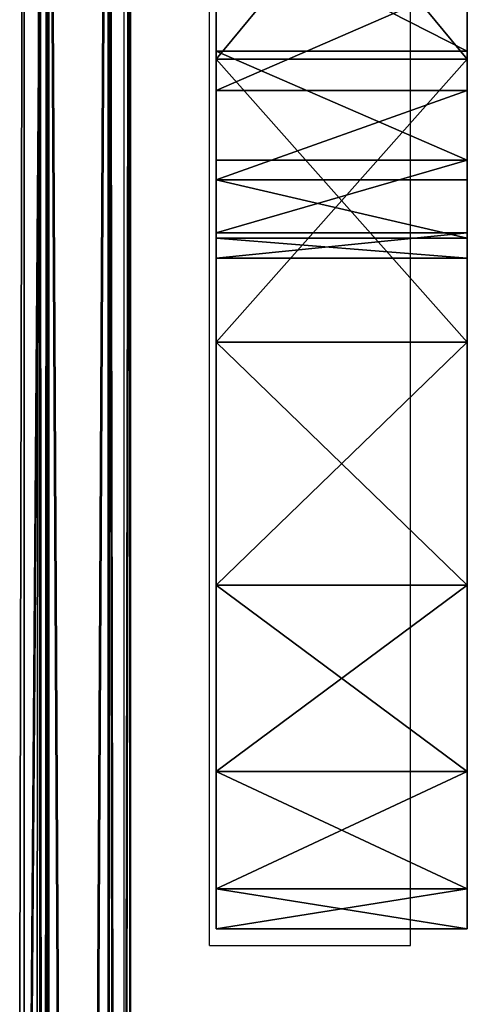
# Model space of a CAD drawing. Units: centimetres. Extents: x -302 to 257, y -231 to 231.
# Drawn here: x 104 to 107, y -13 to -7 of the extents above; entities that cross this region are included whole.
import ezdxf

# ---------------------------------------------------------------- set-up
doc = ezdxf.new("R2010")
doc.units = ezdxf.units.CM
doc.header["$LTSCALE"] = 2.54
doc.layers.add('strefa', color=7, linetype='Continuous')

# ---------------------------------------------------------------- blocks, each defined once
blk = doc.blocks.new('0200 2d')
at = {"color": 7, "linetype": 'Continuous', "lineweight": 25}
for p, q in [((282.6099, 303.4966), (282.6099, 232.4966)), ((282.1005, 244.1466), (280.9005, 244.1466)), ((280.9005, 244.1466), (280.9005, 237.1466)), ((282.1005, 244.1466), (282.1005, 237.1466))]:
    blk.add_line(p, q, dxfattribs=at)
blk = doc.blocks.new('3DGeom~627_Defintion')
at = {"color": 0}
for p, q in [((-42.62, 42.62, 2540), (-42.62, 42.62)), ((-42.62, 42.62, 2540), (-42.62, 42.62)), ((42.62, 42.62, 2540), (42.62, 42.62)), ((42.62, 42.62, 2540), (42.62, 42.62)), ((-55.69, 23.07, 2540), (-55.69, 23.07)), ((-55.69, 23.07, 2540), (-55.69, 23.07)), ((55.69, 23.07, 2540), (55.69, 23.07)), ((55.69, 23.07, 2540), (55.69, 23.07)), ((-60.28, 0, 2540), (-60.28, 0)), ((-60.28, 0, 2540), (-60.28, 0)), ((60.28, 0, 2540), (60.28, 0)), ((60.28, 0, 2540), (60.28, 0)), ((-55.69, -23.07, 2540), (-55.69, -23.07)), ((-55.69, -23.07, 2540), (-55.69, -23.07)), ((55.69, -23.07, 2540), (55.69, -23.07)), ((55.69, -23.07, 2540), (55.69, -23.07)), ((-42.62, -42.62, 2540), (-42.62, -42.62)), ((-42.62, -42.62, 2540), (-42.62, -42.62)), ((42.62, -42.62, 2540), (42.62, -42.62)), ((42.62, -42.62, 2540), (42.62, -42.62))]:
    blk.add_line(p, q, dxfattribs=at)
at = {"color": 8, "true_color": 0x7c8082}
mesh = blk.add_polyface(dxfattribs=at)
corners = [(-42.62, 42.62, 2540), (-23.07, 55.69), (-42.62, 42.62), (-23.07, 55.69, 2540)]
mesh.append_faces([[corners[k] for k in face] for face in [(0, 1, 2), (1, 0, 3)]], dxfattribs={"vtx0": -1, "color": 8})
mesh = blk.add_polyface(dxfattribs=at)
corners = [(23.07, 55.69), (42.62, 42.62, 2540), (42.62, 42.62), (23.07, 55.69, 2540)]
mesh.append_faces([[corners[k] for k in face] for face in [(0, 1, 2), (1, 0, 3)]], dxfattribs={"vtx0": -1, "color": 8})
mesh = blk.add_polyface(dxfattribs=at)
corners = [(-42.62, 42.62, 2540), (-55.69, 23.07), (-55.69, 23.07, 2540), (-42.62, 42.62)]
mesh.append_faces([[corners[k] for k in face] for face in [(0, 1, 2), (1, 0, 3)]], dxfattribs={"vtx0": -1, "color": 8})
mesh = blk.add_polyface(dxfattribs=at)
corners = [(42.62, 42.62), (55.69, 23.07, 2540), (55.69, 23.07), (42.62, 42.62, 2540)]
mesh.append_faces([[corners[k] for k in face] for face in [(0, 1, 2), (1, 0, 3)]], dxfattribs={"vtx0": -1, "color": 8})
mesh = blk.add_polyface(dxfattribs=at)
corners = [(-55.69, 23.07, 2540), (-60.28, 0), (-60.28, 0, 2540), (-55.69, 23.07)]
mesh.append_faces([[corners[k] for k in face] for face in [(0, 1, 2), (1, 0, 3)]], dxfattribs={"vtx0": -1, "color": 8})
mesh = blk.add_polyface(dxfattribs=at)
corners = [(55.69, 23.07), (60.28, 0, 2540), (60.28, 0), (55.69, 23.07, 2540)]
mesh.append_faces([[corners[k] for k in face] for face in [(0, 1, 2), (1, 0, 3)]], dxfattribs={"vtx0": -1, "color": 8})
mesh = blk.add_polyface(dxfattribs=at)
corners = [(-60.28, 0, 2540), (-55.69, -23.07), (-55.69, -23.07, 2540), (-60.28, 0)]
mesh.append_faces([[corners[k] for k in face] for face in [(0, 1, 2), (1, 0, 3)]], dxfattribs={"vtx0": -1, "color": 8})
mesh = blk.add_polyface(dxfattribs=at)
corners = [(60.28, 0), (55.69, -23.07, 2540), (55.69, -23.07), (60.28, 0, 2540)]
mesh.append_faces([[corners[k] for k in face] for face in [(0, 1, 2), (1, 0, 3)]], dxfattribs={"vtx0": -1, "color": 8})
mesh = blk.add_polyface(dxfattribs=at)
corners = [(-55.69, -23.07, 2540), (-42.62, -42.62), (-42.62, -42.62, 2540), (-55.69, -23.07)]
mesh.append_faces([[corners[k] for k in face] for face in [(0, 1, 2), (1, 0, 3)]], dxfattribs={"vtx0": -1, "color": 8})
mesh = blk.add_polyface(dxfattribs=at)
corners = [(55.69, -23.07), (42.62, -42.62, 2540), (42.62, -42.62), (55.69, -23.07, 2540)]
mesh.append_faces([[corners[k] for k in face] for face in [(0, 1, 2), (1, 0, 3)]], dxfattribs={"vtx0": -1, "color": 8})
mesh = blk.add_polyface(dxfattribs=at)
corners = [(-23.07, -55.69, 2540), (-42.62, -42.62), (-23.07, -55.69), (-42.62, -42.62, 2540)]
mesh.append_faces([[corners[k] for k in face] for face in [(0, 1, 2), (1, 0, 3)]], dxfattribs={"vtx0": -1, "color": 8})
mesh = blk.add_polyface(dxfattribs=at)
corners = [(42.62, -42.62), (23.07, -55.69, 2540), (23.07, -55.69), (42.62, -42.62, 2540)]
mesh.append_faces([[corners[k] for k in face] for face in [(0, 1, 2), (1, 0, 3)]], dxfattribs={"vtx0": -1, "color": 8})
blk = doc.blocks.new('Group162')
at = {"color": 8, "true_color": 0x7c8082, "extrusion": (1.11343e-16, 1, -2.22461e-14), "xscale": 0.02795275506072157, "yscale": 0.02795275506072157, "zscale": 0.02795275506072157}
blk.add_blockref('3DGeom~627_Defintion', (292.0714, 83.9048, 8.5), dxfattribs=at)
blk = doc.blocks.new('Group161')
at = {"color": 0}
blk.add_blockref('Group162', (0, 0), dxfattribs=at)
blk = doc.blocks.new('Group160')
at = {"color": 0}
blk.add_blockref('Group161', (0, 0), dxfattribs=at)
blk = doc.blocks.new('Group134')
at = {"color": 8, "true_color": 0x7c8082, "extrusion": (1.08508e-16, 1, -2.22703e-14), "xscale": 0.02795275506072158, "yscale": 0.02795275506072158, "zscale": 0.02795275506072158}
blk.add_blockref('3DGeom~627_Defintion', (292.077, 214.3048, 8.5), dxfattribs=at)
blk = doc.blocks.new('Group133')
at = {"color": 0}
blk.add_blockref('Group134', (0, 0), dxfattribs=at)
blk = doc.blocks.new('Group132')
at = {"color": 0}
blk.add_blockref('Group133', (0, 0), dxfattribs=at)
blk = doc.blocks.new('3DGeom~574_Defintion')
at = {"color": 18, "true_color": 0x000000}
for p, q in [((1097.59, 2540, 9.24), (-1097.59, 2540, 9.24)), ((-1097.59, 2540, 36.95), (1097.59, 2540, 36.95)), ((1097.59, 2540, 36.95), (-1097.59, 2540, 36.95)), ((-1097.59, 2540, 9.24), (1097.59, 2540, 9.24)), ((1097.02, 2538.31, 3.9), (-1097.02, 2538.31, 3.9)), ((1097.02, 2538.31, 3.9), (-1097.02, 2538.31, 3.9)), ((1096.07, 2535.43, 1.27), (-1096.07, 2535.43, 1.27)), ((1096.07, 2535.43, 1.27), (-1096.07, 2535.43, 1.27))]:
    blk.add_line(p, q, dxfattribs=at)
at = {"color": 0}
for p, q in [((-1097.46, 2539.63, 39.54), (1097.46, 2539.63, 39.54)), ((-1097.46, 2539.63, 39.54), (1097.46, 2539.63, 39.54)), ((1097.46, 2539.63, 6.64), (-1097.46, 2539.63, 6.64)), ((1097.46, 2539.63, 6.64), (-1097.46, 2539.63, 6.64)), ((-1097.02, 2538.31, 42.28), (1097.02, 2538.31, 42.28)), ((-1097.02, 2538.31, 42.28), (1097.02, 2538.31, 42.28)), ((1096.07, 2535.43, 44.92), (-1096.07, 2535.43, 44.92)), ((1096.07, 2535.43, 44.92), (-1096.07, 2535.43, 44.92))]:
    blk.add_line(p, q, dxfattribs=at)
at = {"color": 18, "true_color": 0x000000}
mesh = blk.add_polyface(dxfattribs=at)
corners = [(-1097.59, 2540, 36.95), (1097.59, 2540, 9.24), (-1097.59, 2540, 9.24), (1097.59, 2540, 36.95)]
mesh.append_faces([[corners[k] for k in face] for face in [(0, 1, 2), (1, 0, 3)]], dxfattribs={"vtx0": -1, "color": 18})
mesh = blk.add_polyface(dxfattribs=at)
corners = [(-1097.46, 2539.63, 39.54), (1097.59, 2540, 36.95), (-1097.59, 2540, 36.95), (1097.46, 2539.63, 39.54)]
mesh.append_faces([[corners[k] for k in face] for face in [(0, 1, 2), (1, 0, 3)]], dxfattribs={"vtx0": -1, "color": 18})
mesh = blk.add_polyface(dxfattribs=at)
corners = [(-1097.59, 2540, 9.24), (1097.46, 2539.63, 6.64), (-1097.46, 2539.63, 6.64), (1097.59, 2540, 9.24)]
mesh.append_faces([[corners[k] for k in face] for face in [(0, 1, 2), (1, 0, 3)]], dxfattribs={"vtx0": -1, "color": 18})
mesh = blk.add_polyface(dxfattribs=at)
corners = [(-1097.02, 2538.31, 42.28), (1097.46, 2539.63, 39.54), (-1097.46, 2539.63, 39.54), (1097.02, 2538.31, 42.28)]
mesh.append_faces([[corners[k] for k in face] for face in [(0, 1, 2), (1, 0, 3)]], dxfattribs={"vtx0": -1, "color": 18})
mesh = blk.add_polyface(dxfattribs=at)
corners = [(-1097.46, 2539.63, 6.64), (1097.02, 2538.31, 3.9), (-1097.02, 2538.31, 3.9), (1097.46, 2539.63, 6.64)]
mesh.append_faces([[corners[k] for k in face] for face in [(0, 1, 2), (1, 0, 3)]], dxfattribs={"vtx0": -1, "color": 18})
mesh = blk.add_polyface(dxfattribs=at)
corners = [(-1096.07, 2535.43, 44.92), (1097.02, 2538.31, 42.28), (-1097.02, 2538.31, 42.28), (1096.07, 2535.43, 44.92)]
mesh.append_faces([[corners[k] for k in face] for face in [(0, 1, 2), (1, 0, 3)]], dxfattribs={"vtx0": -1, "color": 18})
mesh = blk.add_polyface(dxfattribs=at)
corners = [(1097.02, 2538.31, 3.9), (-1096.07, 2535.43, 1.27), (-1097.02, 2538.31, 3.9), (1096.07, 2535.43, 1.27)]
mesh.append_faces([[corners[k] for k in face] for face in [(0, 1, 2), (1, 0, 3)]], dxfattribs={"vtx0": -1, "color": 18})
mesh = blk.add_polyface(dxfattribs=at)
corners = [(-1094.51, 2530.76, 46.18), (1096.07, 2535.43, 44.92), (-1096.07, 2535.43, 44.92), (1094.51, 2530.76, 46.18)]
mesh.append_faces([[corners[k] for k in face] for face in [(0, 1, 2), (1, 0, 3)]], dxfattribs={"vtx0": -1, "color": 18})
mesh = blk.add_polyface(dxfattribs=at)
corners = [(1096.07, 2535.43, 1.27), (-1094.51, 2530.76), (-1096.07, 2535.43, 1.27), (1094.51, 2530.76)]
mesh.append_faces([[corners[k] for k in face] for face in [(0, 1, 2), (1, 0, 3)]], dxfattribs={"vtx0": -1, "color": 18})
blk = doc.blocks.new('Group79')
at = {"color": 18, "true_color": 0x000000, "extrusion": (3.49433e-17, 6.11253e-16, -1), "xscale": 0.032480314491302, "yscale": 0.032480314491302, "zscale": 0.032480314491302, "rotation": 269.9999999999999}
blk.add_blockref('3DGeom~574_Defintion', (210.7742, 43.95, -144.6728), dxfattribs=at)
blk = doc.blocks.new('Group78')
at = {"color": 0}
blk.add_blockref('Group79', (0, 0), dxfattribs=at)
blk = doc.blocks.new('Group155')
at = {"color": 8, "true_color": 0x7c8082, "extrusion": (8.84799e-17, 1, -6.03329e-17), "xscale": 0.02795275506072157, "yscale": 0.02795275506072157, "zscale": 0.02795275506072157, "rotation": 180.0000000000024}
blk.add_blockref('3DGeom~627_Defintion', (292.077, 112.8048, 8.5), dxfattribs=at)
blk = doc.blocks.new('Group154')
at = {"color": 0}
blk.add_blockref('Group155', (0, 0), dxfattribs=at)
blk = doc.blocks.new('Group153')
at = {"color": 0}
blk.add_blockref('Group154', (0, 0), dxfattribs=at)
blk = doc.blocks.new('Grupuj#6')
at = {"color": 18, "true_color": 0x000000}
for p, q in [((635.44, 0, 341.62), (544.32, 0, 329.63)), ((544.32, 0, 2869.63), (635.44, 0, 2857.63)), ((635.44, 0, 341.62), (544.32, 0, 329.63)), ((544.32, 0, 2869.63), (635.44, 0, 2857.63)), ((594.62, 0, 1071.51), (633.11, 0, 1079.16)), ((594.62, 0, 1071.51), (633.11, 0, 1079.16)), ((644.91, 0, 2114.27), (612.08, 0, 2126.22)), ((644.91, 0, 2114.27), (612.08, 0, 2126.22)), ((633.11, 0, 1079.16), (665.75, 0, 1100.97)), ((633.11, 0, 1079.16), (633.11, -75.4, 1079.16)), ((633.11, 0, 1079.16), (665.75, 0, 1100.97)), ((633.11, 0, 1079.16), (633.11, -75.4, 1079.16)), ((635.44, 0, 2857.63), (720.36, 0, 2822.46)), ((720.36, 0, 376.8), (635.44, 0, 341.62)), ((635.44, 0, 2857.63), (720.36, 0, 2822.46)), ((635.44, 0, 2857.63), (635.44, -75.4, 2857.63)), ((720.36, 0, 376.8), (635.44, 0, 341.62)), ((635.44, 0, 341.62), (635.44, -75.4, 341.62)), ((635.44, 0, 341.62), (635.44, -75.4, 341.62)), ((635.44, 0, 2857.63), (635.44, -75.4, 2857.63)), ((671.68, 0, 2091.81), (644.91, 0, 2114.27)), ((671.68, 0, 2091.81), (644.91, 0, 2114.27)), ((644.91, 0, 2114.27), (644.91, -75.4, 2114.27)), ((644.91, 0, 2114.27), (644.91, -75.4, 2114.27)), ((665.75, 0, 1100.97), (687.55, 0, 1133.61)), ((665.75, 0, 1100.97), (665.75, -75.4, 1100.97)), ((665.75, 0, 1100.97), (687.55, 0, 1133.61)), ((665.75, 0, 1100.97), (665.75, -75.4, 1100.97)), ((689.14, 0, 2061.56), (671.68, 0, 2091.81)), ((689.14, 0, 2061.56), (671.68, 0, 2091.81)), ((671.68, 0, 2091.81), (671.68, -75.4, 2091.81)), ((671.68, 0, 2091.81), (671.68, -75.4, 2091.81)), ((687.55, 0, 1133.61), (695.21, 0, 1172.1)), ((687.55, 0, 1133.61), (687.55, -75.4, 1133.61)), ((687.55, 0, 1133.61), (695.21, 0, 1172.1)), ((687.55, 0, 1133.61), (687.55, -75.4, 1133.61)), ((695.21, 0, 2027.15), (689.14, 0, 2061.56)), ((695.21, 0, 2027.15), (689.14, 0, 2061.56)), ((689.14, 0, 2061.56), (689.14, -75.4, 2061.56)), ((689.14, 0, 2061.56), (689.14, -75.4, 2061.56)), ((695.21, 0, 1172.1), (695.21, 0, 2027.15)), ((695.21, 0, 1172.1), (695.21, -75.4, 1172.1)), ((695.21, 0, 1172.1), (695.21, 0, 2027.15)), ((695.21, 0, 1172.1), (695.21, -75.4, 1172.1)), ((695.21, 0, 2027.15), (695.21, -75.4, 2027.15)), ((695.21, 0, 2027.15), (695.21, -75.4, 2027.15)), ((720.36, 0, 2822.46), (793.28, 0, 2766.5)), ((793.28, 0, 432.75), (720.36, 0, 376.8)), ((720.36, 0, 2822.46), (720.36, -75.4, 2822.46)), ((720.36, 0, 2822.46), (793.28, 0, 2766.5)), ((720.36, 0, 2822.46), (720.36, -75.4, 2822.46)), ((793.28, 0, 432.75), (720.36, 0, 376.8)), ((720.36, 0, 376.8), (720.36, -75.4, 376.8)), ((720.36, 0, 376.8), (720.36, -75.4, 376.8)), ((793.28, 0, 2766.5), (849.23, 0, 2693.59)), ((849.23, 0, 505.67), (793.28, 0, 432.75)), ((793.28, 0, 2766.5), (793.28, -75.4, 2766.5)), ((793.28, 0, 2766.5), (849.23, 0, 2693.59)), ((793.28, 0, 2766.5), (793.28, -75.4, 2766.5)), ((849.23, 0, 505.67), (793.28, 0, 432.75)), ((793.28, 0, 432.75), (793.28, -75.4, 432.75)), ((793.28, 0, 432.75), (793.28, -75.4, 432.75)), ((849.23, 0, 2693.59), (884.4, 0, 2608.67)), ((884.4, 0, 590.58), (849.23, 0, 505.67)), ((849.23, 0, 2693.59), (849.23, -75.4, 2693.59)), ((849.23, 0, 2693.59), (884.4, 0, 2608.67)), ((849.23, 0, 2693.59), (849.23, -75.4, 2693.59)), ((884.4, 0, 590.58), (849.23, 0, 505.67)), ((849.23, 0, 505.67), (849.23, -75.4, 505.67)), ((849.23, 0, 505.67), (849.23, -75.4, 505.67)), ((884.4, 0, 2608.67), (896.4, 0, 2517.55)), ((896.4, 0, 681.7), (884.4, 0, 590.58)), ((884.4, 0, 2608.67), (884.4, -75.4, 2608.67)), ((884.4, 0, 2608.67), (896.4, 0, 2517.55)), ((884.4, 0, 2608.67), (884.4, -75.4, 2608.67)), ((896.4, 0, 681.7), (884.4, 0, 590.58)), ((884.4, 0, 590.58), (884.4, -75.4, 590.58)), ((884.4, 0, 590.58), (884.4, -75.4, 590.58)), ((896.4, 0, 2517.55), (896.4, 0, 681.7)), ((896.4, 0, 2517.55), (896.4, -75.4, 2517.55)), ((896.4, 0, 2517.55), (896.4, 0, 681.7)), ((896.4, 0, 2517.55), (896.4, -75.4, 2517.55)), ((896.4, 0, 681.7), (896.4, -75.4, 681.7)), ((896.4, 0, 681.7), (896.4, -75.4, 681.7)), ((544.32, -75.4, 2869.63), (635.44, -75.4, 2857.63)), ((635.44, -75.4, 341.62), (544.32, -75.4, 329.63)), ((635.44, -75.4, 341.62), (544.32, -75.4, 329.63)), ((544.32, -75.4, 2869.63), (635.44, -75.4, 2857.63)), ((594.62, -75.4, 1071.51), (633.11, -75.4, 1079.16)), ((594.62, -75.4, 1071.51), (633.11, -75.4, 1079.16)), ((644.91, -75.4, 2114.27), (612.08, -75.4, 2126.22)), ((644.91, -75.4, 2114.27), (612.08, -75.4, 2126.22)), ((633.11, -75.4, 1079.16), (665.75, -75.4, 1100.97)), ((633.11, -75.4, 1079.16), (665.75, -75.4, 1100.97)), ((635.44, -75.4, 2857.63), (720.36, -75.4, 2822.46)), ((720.36, -75.4, 376.8), (635.44, -75.4, 341.62)), ((635.44, -75.4, 2857.63), (720.36, -75.4, 2822.46)), ((720.36, -75.4, 376.8), (635.44, -75.4, 341.62)), ((671.68, -75.4, 2091.81), (644.91, -75.4, 2114.27)), ((671.68, -75.4, 2091.81), (644.91, -75.4, 2114.27)), ((665.75, -75.4, 1100.97), (687.55, -75.4, 1133.61)), ((665.75, -75.4, 1100.97), (687.55, -75.4, 1133.61)), ((689.14, -75.4, 2061.56), (671.68, -75.4, 2091.81)), ((689.14, -75.4, 2061.56), (671.68, -75.4, 2091.81)), ((687.55, -75.4, 1133.61), (695.21, -75.4, 1172.1)), ((687.55, -75.4, 1133.61), (695.21, -75.4, 1172.1)), ((695.21, -75.4, 2027.15), (689.14, -75.4, 2061.56)), ((695.21, -75.4, 2027.15), (689.14, -75.4, 2061.56)), ((695.21, -75.4, 1172.1), (695.21, -75.4, 2027.15)), ((695.21, -75.4, 1172.1), (695.21, -75.4, 2027.15)), ((793.28, -75.4, 432.75), (720.36, -75.4, 376.8)), ((720.36, -75.4, 2822.46), (793.28, -75.4, 2766.5)), ((720.36, -75.4, 2822.46), (793.28, -75.4, 2766.5)), ((793.28, -75.4, 432.75), (720.36, -75.4, 376.8)), ((849.23, -75.4, 505.67), (793.28, -75.4, 432.75)), ((793.28, -75.4, 2766.5), (849.23, -75.4, 2693.59)), ((793.28, -75.4, 2766.5), (849.23, -75.4, 2693.59)), ((849.23, -75.4, 505.67), (793.28, -75.4, 432.75)), ((884.4, -75.4, 590.58), (849.23, -75.4, 505.67)), ((849.23, -75.4, 2693.59), (884.4, -75.4, 2608.67)), ((849.23, -75.4, 2693.59), (884.4, -75.4, 2608.67)), ((884.4, -75.4, 590.58), (849.23, -75.4, 505.67)), ((896.4, -75.4, 681.7), (884.4, -75.4, 590.58)), ((884.4, -75.4, 2608.67), (896.4, -75.4, 2517.55)), ((884.4, -75.4, 2608.67), (896.4, -75.4, 2517.55)), ((896.4, -75.4, 681.7), (884.4, -75.4, 590.58)), ((896.4, -75.4, 2517.55), (896.4, -75.4, 681.7)), ((896.4, -75.4, 2517.55), (896.4, -75.4, 681.7))]:
    blk.add_line(p, q, dxfattribs=at)
at = {"color": 3, "true_color": 0x00ff00}
mesh = blk.add_polyface(dxfattribs=at)
corners = [(302.89, 0, 329.63), (635.44, 0, 341.62), (544.32, 0, 329.63), (299.04, 0, 330.39), (295.78, 0, 332.57), (293.6, 0, 335.84), (292.83, 0, 339.68), (494.02, 0, 1172.1), (292.83, 0, 2859.57), (501.68, 0, 1133.61), (720.36, 0, 376.8), (793.28, 0, 432.75), (849.23, 0, 505.67), (523.49, 0, 1100.97), (884.4, 0, 590.58), (896.4, 0, 681.7), (556.12, 0, 1079.16), (594.62, 0, 1071.51), (494.02, 0, 2027.15), (500.09, 0, 2061.56), (517.56, 0, 2091.81), (544.32, 0, 2114.27), (577.15, 0, 2126.22), (612.08, 0, 2126.22), (896.4, 0, 2517.55), (884.4, 0, 2608.67), (849.23, 0, 2693.59), (793.28, 0, 2766.5), (720.36, 0, 2822.46), (635.44, 0, 2857.63), (544.32, 0, 2869.63), (293.6, 0, 2863.42), (295.78, 0, 2866.68), (299.04, 0, 2868.86), (302.89, 0, 2869.63), (695.21, 0, 1172.1), (687.55, 0, 1133.61), (665.75, 0, 1100.97), (633.11, 0, 1079.16), (695.21, 0, 2027.15), (689.14, 0, 2061.56), (671.68, 0, 2091.81), (644.91, 0, 2114.27)]
mesh.append_faces([[corners[k] for k in face] for face in [(0, 1, 2), (30, 33, 34)]], dxfattribs={"vtx0": -1, "color": 3})
mesh.append_faces([[corners[k] for k in face] for face in [(1, 9, 10), (10, 9, 11), (11, 9, 12), (12, 13, 14), (14, 13, 15), (7, 8, 18), (18, 8, 19), (19, 8, 20), (20, 8, 21), (21, 8, 22), (22, 8, 23), (24, 8, 25), (25, 8, 26), (26, 8, 27), (27, 8, 28), (28, 8, 29), (29, 8, 30), (15, 35, 24), (35, 15, 36), (36, 15, 37), (37, 15, 38), (38, 15, 17)]], dxfattribs={"vtx0": -1, "vtx1": -1, "color": 3})
mesh.append_faces([[corners[k] for k in face] for face in [(1, 6, 7), (23, 8, 24)]], dxfattribs={"vtx0": -1, "vtx1": -1, "vtx2": -1, "color": 3})
mesh.append_faces([[corners[k] for k in face] for face in [(1, 0, 3), (1, 3, 4), (1, 4, 5), (1, 5, 6), (7, 6, 8), (1, 7, 9), (12, 9, 13), (15, 13, 16), (15, 16, 17), (30, 8, 31), (30, 31, 32), (30, 32, 33), (24, 35, 39), (24, 39, 40), (24, 40, 41), (24, 41, 42), (24, 42, 23)]], dxfattribs={"vtx0": -1, "vtx2": -1, "color": 3})
at = {"color": 18, "true_color": 0x000000}
mesh = blk.add_polyface(dxfattribs=at)
corners = [(635.44, 0, 341.62), (544.32, -75.4, 329.63), (544.32, 0, 329.63), (635.44, -75.4, 341.62)]
mesh.append_faces([[corners[k] for k in face] for face in [(0, 1, 2), (1, 0, 3)]], dxfattribs={"vtx0": -1, "color": 18})
mesh = blk.add_polyface(dxfattribs=at)
corners = [(635.44, -75.4, 2857.63), (544.32, 0, 2869.63), (544.32, -75.4, 2869.63), (635.44, 0, 2857.63)]
mesh.append_faces([[corners[k] for k in face] for face in [(0, 1, 2), (1, 0, 3)]], dxfattribs={"vtx0": -1, "color": 18})
mesh = blk.add_polyface(dxfattribs=at)
corners = [(633.11, -75.4, 1079.16), (594.62, 0, 1071.51), (594.62, -75.4, 1071.51), (633.11, 0, 1079.16)]
mesh.append_faces([[corners[k] for k in face] for face in [(0, 1, 2), (1, 0, 3)]], dxfattribs={"vtx0": -1, "color": 18})
mesh = blk.add_polyface(dxfattribs=at)
corners = [(644.91, 0, 2114.27), (612.08, -75.4, 2126.22), (612.08, 0, 2126.22), (644.91, -75.4, 2114.27)]
mesh.append_faces([[corners[k] for k in face] for face in [(0, 1, 2), (1, 0, 3)]], dxfattribs={"vtx0": -1, "color": 18})
mesh = blk.add_polyface(dxfattribs=at)
corners = [(665.75, -75.4, 1100.97), (633.11, 0, 1079.16), (633.11, -75.4, 1079.16), (665.75, 0, 1100.97)]
mesh.append_faces([[corners[k] for k in face] for face in [(0, 1, 2), (1, 0, 3)]], dxfattribs={"vtx0": -1, "color": 18})
mesh = blk.add_polyface(dxfattribs=at)
corners = [(720.36, -75.4, 2822.46), (635.44, 0, 2857.63), (635.44, -75.4, 2857.63), (720.36, 0, 2822.46)]
mesh.append_faces([[corners[k] for k in face] for face in [(0, 1, 2), (1, 0, 3)]], dxfattribs={"vtx0": -1, "color": 18})
mesh = blk.add_polyface(dxfattribs=at)
corners = [(720.36, 0, 376.8), (635.44, -75.4, 341.62), (635.44, 0, 341.62), (720.36, -75.4, 376.8)]
mesh.append_faces([[corners[k] for k in face] for face in [(0, 1, 2), (1, 0, 3)]], dxfattribs={"vtx0": -1, "color": 18})
mesh = blk.add_polyface(dxfattribs=at)
corners = [(671.68, 0, 2091.81), (644.91, -75.4, 2114.27), (644.91, 0, 2114.27), (671.68, -75.4, 2091.81)]
mesh.append_faces([[corners[k] for k in face] for face in [(0, 1, 2), (1, 0, 3)]], dxfattribs={"vtx0": -1, "color": 18})
mesh = blk.add_polyface(dxfattribs=at)
corners = [(687.55, 0, 1133.61), (665.75, -75.4, 1100.97), (687.55, -75.4, 1133.61), (665.75, 0, 1100.97)]
mesh.append_faces([[corners[k] for k in face] for face in [(0, 1, 2), (1, 0, 3)]], dxfattribs={"vtx0": -1, "color": 18})
mesh = blk.add_polyface(dxfattribs=at)
corners = [(671.68, 0, 2091.81), (689.14, -75.4, 2061.56), (671.68, -75.4, 2091.81), (689.14, 0, 2061.56)]
mesh.append_faces([[corners[k] for k in face] for face in [(0, 1, 2), (1, 0, 3)]], dxfattribs={"vtx0": -1, "color": 18})
mesh = blk.add_polyface(dxfattribs=at)
corners = [(695.21, 0, 1172.1), (687.55, -75.4, 1133.61), (695.21, -75.4, 1172.1), (687.55, 0, 1133.61)]
mesh.append_faces([[corners[k] for k in face] for face in [(0, 1, 2), (1, 0, 3)]], dxfattribs={"vtx0": -1, "color": 18})
mesh = blk.add_polyface(dxfattribs=at)
corners = [(689.14, 0, 2061.56), (695.21, -75.4, 2027.15), (689.14, -75.4, 2061.56), (695.21, 0, 2027.15)]
mesh.append_faces([[corners[k] for k in face] for face in [(0, 1, 2), (1, 0, 3)]], dxfattribs={"vtx0": -1, "color": 18})
mesh = blk.add_polyface(dxfattribs=at)
corners = [(695.21, 0, 2027.15), (695.21, -75.4, 1172.1), (695.21, -75.4, 2027.15), (695.21, 0, 1172.1)]
mesh.append_faces([[corners[k] for k in face] for face in [(0, 1, 2), (1, 0, 3)]], dxfattribs={"vtx0": -1, "color": 18})
mesh = blk.add_polyface(dxfattribs=at)
corners = [(793.28, -75.4, 2766.5), (720.36, 0, 2822.46), (720.36, -75.4, 2822.46), (793.28, 0, 2766.5)]
mesh.append_faces([[corners[k] for k in face] for face in [(0, 1, 2), (1, 0, 3)]], dxfattribs={"vtx0": -1, "color": 18})
mesh = blk.add_polyface(dxfattribs=at)
corners = [(793.28, 0, 432.75), (720.36, -75.4, 376.8), (720.36, 0, 376.8), (793.28, -75.4, 432.75)]
mesh.append_faces([[corners[k] for k in face] for face in [(0, 1, 2), (1, 0, 3)]], dxfattribs={"vtx0": -1, "color": 18})
mesh = blk.add_polyface(dxfattribs=at)
corners = [(849.23, 0, 2693.59), (793.28, -75.4, 2766.5), (849.23, -75.4, 2693.59), (793.28, 0, 2766.5)]
mesh.append_faces([[corners[k] for k in face] for face in [(0, 1, 2), (1, 0, 3)]], dxfattribs={"vtx0": -1, "color": 18})
mesh = blk.add_polyface(dxfattribs=at)
corners = [(793.28, 0, 432.75), (849.23, -75.4, 505.67), (793.28, -75.4, 432.75), (849.23, 0, 505.67)]
mesh.append_faces([[corners[k] for k in face] for face in [(0, 1, 2), (1, 0, 3)]], dxfattribs={"vtx0": -1, "color": 18})
mesh = blk.add_polyface(dxfattribs=at)
corners = [(884.4, 0, 2608.67), (849.23, -75.4, 2693.59), (884.4, -75.4, 2608.67), (849.23, 0, 2693.59)]
mesh.append_faces([[corners[k] for k in face] for face in [(0, 1, 2), (1, 0, 3)]], dxfattribs={"vtx0": -1, "color": 18})
mesh = blk.add_polyface(dxfattribs=at)
corners = [(849.23, 0, 505.67), (884.4, -75.4, 590.58), (849.23, -75.4, 505.67), (884.4, 0, 590.58)]
mesh.append_faces([[corners[k] for k in face] for face in [(0, 1, 2), (1, 0, 3)]], dxfattribs={"vtx0": -1, "color": 18})
mesh = blk.add_polyface(dxfattribs=at)
corners = [(896.4, 0, 2517.55), (884.4, -75.4, 2608.67), (896.4, -75.4, 2517.55), (884.4, 0, 2608.67)]
mesh.append_faces([[corners[k] for k in face] for face in [(0, 1, 2), (1, 0, 3)]], dxfattribs={"vtx0": -1, "color": 18})
mesh = blk.add_polyface(dxfattribs=at)
corners = [(884.4, 0, 590.58), (896.4, -75.4, 681.7), (884.4, -75.4, 590.58), (896.4, 0, 681.7)]
mesh.append_faces([[corners[k] for k in face] for face in [(0, 1, 2), (1, 0, 3)]], dxfattribs={"vtx0": -1, "color": 18})
mesh = blk.add_polyface(dxfattribs=at)
corners = [(896.4, 0, 681.7), (896.4, -75.4, 2517.55), (896.4, -75.4, 681.7), (896.4, 0, 2517.55)]
mesh.append_faces([[corners[k] for k in face] for face in [(0, 1, 2), (1, 0, 3)]], dxfattribs={"vtx0": -1, "color": 18})
at = {"color": 3, "true_color": 0x00ff00}
mesh = blk.add_polyface(dxfattribs=at)
corners = [(896.4, -75.4, 681.7), (633.11, -75.4, 1079.16), (594.62, -75.4, 1071.51), (665.75, -75.4, 1100.97), (687.55, -75.4, 1133.61), (695.21, -75.4, 1172.1), (896.4, -75.4, 2517.55), (695.21, -75.4, 2027.15), (689.14, -75.4, 2061.56), (671.68, -75.4, 2091.81), (644.91, -75.4, 2114.27), (612.08, -75.4, 2126.22), (577.15, -75.4, 2126.22), (635.44, -75.4, 341.62), (302.89, -75.4, 329.63), (544.32, -75.4, 329.63), (299.04, -75.4, 330.39), (295.78, -75.4, 332.57), (293.6, -75.4, 335.84), (292.83, -75.4, 339.68), (494.02, -75.4, 1172.1), (292.83, -75.4, 2859.57), (501.68, -75.4, 1133.61), (720.36, -75.4, 376.8), (793.28, -75.4, 432.75), (849.23, -75.4, 505.67), (523.49, -75.4, 1100.97), (884.4, -75.4, 590.58), (556.12, -75.4, 1079.16), (494.02, -75.4, 2027.15), (500.09, -75.4, 2061.56), (517.56, -75.4, 2091.81), (544.32, -75.4, 2114.27), (884.4, -75.4, 2608.67), (849.23, -75.4, 2693.59), (793.28, -75.4, 2766.5), (720.36, -75.4, 2822.46), (635.44, -75.4, 2857.63), (544.32, -75.4, 2869.63), (293.6, -75.4, 2863.42), (295.78, -75.4, 2866.68), (299.04, -75.4, 2868.86), (302.89, -75.4, 2869.63)]
mesh.append_faces([[corners[k] for k in face] for face in [(13, 14, 15), (41, 38, 42)]], dxfattribs={"vtx0": -1, "color": 3})
mesh.append_faces([[corners[k] for k in face] for face in [(1, 0, 3), (3, 0, 4), (4, 0, 5), (5, 6, 7), (7, 6, 8), (8, 6, 9), (9, 6, 10), (10, 6, 11), (11, 6, 12), (14, 13, 16), (16, 13, 17), (17, 13, 18), (18, 13, 19), (19, 20, 21), (20, 13, 22), (22, 25, 26), (26, 0, 28), (28, 0, 2), (21, 38, 39), (39, 38, 40), (40, 38, 41)]], dxfattribs={"vtx0": -1, "vtx1": -1, "color": 3})
mesh.append_faces([[corners[k] for k in face] for face in [(19, 13, 20), (21, 12, 6)]], dxfattribs={"vtx0": -1, "vtx1": -1, "vtx2": -1, "color": 3})
mesh.append_faces([[corners[k] for k in face] for face in [(0, 1, 2), (5, 0, 6), (22, 13, 23), (22, 23, 24), (22, 24, 25), (26, 25, 27), (26, 27, 0), (21, 20, 29), (21, 29, 30), (21, 30, 31), (21, 31, 32), (21, 32, 12), (21, 6, 33), (21, 33, 34), (21, 34, 35), (21, 35, 36), (21, 36, 37), (21, 37, 38)]], dxfattribs={"vtx0": -1, "vtx2": -1, "color": 3})
blk = doc.blocks.new('3DGeom~839_Defintion')
at = {"color": 0}
blk.add_blockref('Grupuj#6', (-292.83, 75.4, -2869.63), dxfattribs=at)
blk = doc.blocks.new('Group208')
at = {"color": 3, "true_color": 0x00ff00, "extrusion": (4.30458e-16, -1.36559e-14, -1), "xscale": 0.01988188957604837, "yscale": 0.01988188957604837, "zscale": 0.01988188957604837, "rotation": 90}
blk.add_blockref('3DGeom~839_Defintion', (295.7714, 8.15, -151.2548), dxfattribs=at)
blk = doc.blocks.new('Group207')
at = {"color": 0}
blk.add_blockref('Group208', (0, 0), dxfattribs=at)

msp = doc.modelspace()

# ---------------------------------------------------------------- block references
at = {"color": 0, "rotation": 180.0000000000298}
for name in ['Group160', 'Group132', 'Group153', 'Group78', 'Group207']:
    msp.add_blockref(name, (-188.8378, 7.5508, 96.5439), dxfattribs=at)
at = {"layer": 'strefa', "rotation": 180}
msp.add_blockref('0200 2d', (387.4952, 231.4474, 151.5557), dxfattribs=at)

doc.saveas('drawing.dxf')
